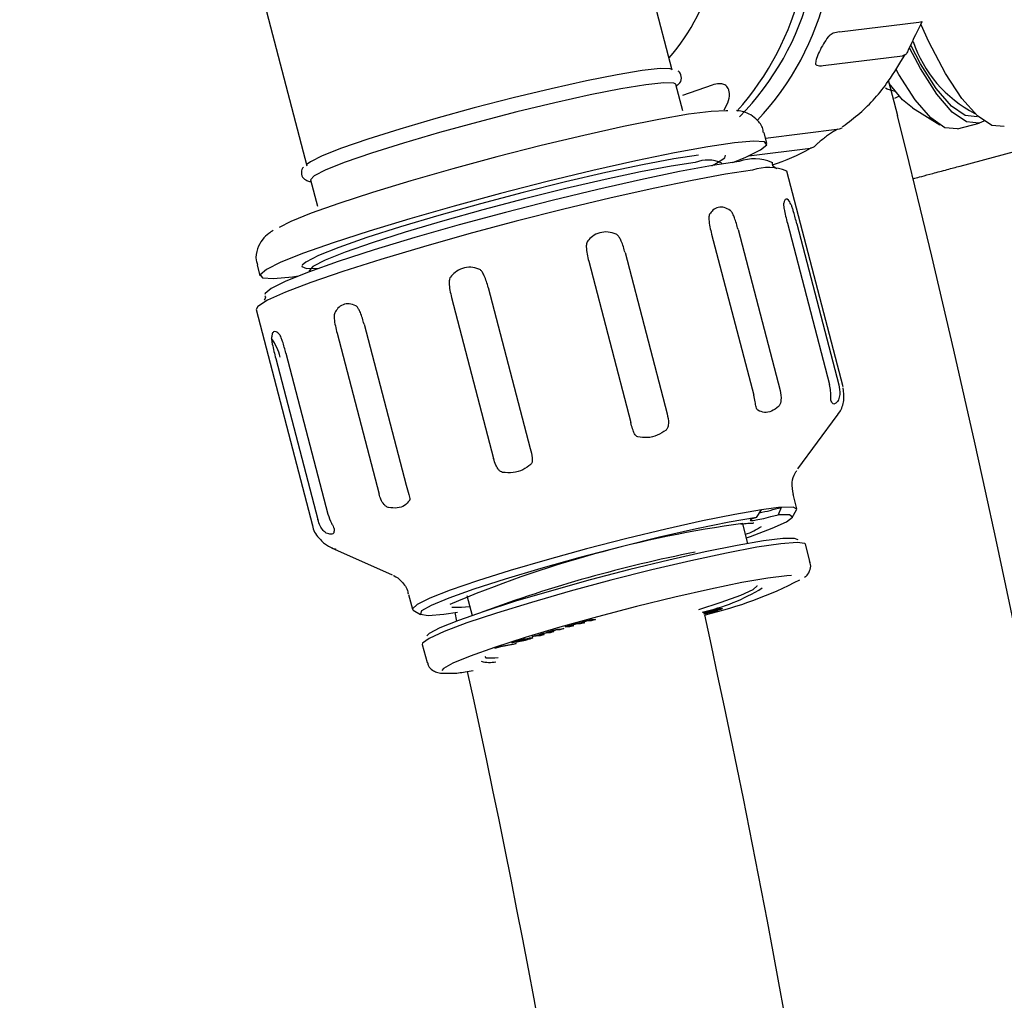
# Model space of a CAD drawing. Units: millimetres. Extents: x 15 to 391, y 11 to 514.
# Drawn here: x 166 to 170, y 134 to 138 of the extents above; entities that cross this region are included whole.
import ezdxf

# ---------------------------------------------------------------- set-up
doc = ezdxf.new("R2010")
doc.units = ezdxf.units.MM

msp = doc.modelspace()

# ---------------------------------------------------------------- linework, layer by layer
at = {"color": 7, "linetype": 'Continuous', "lineweight": 25}
for p, q in [((167.22984327, 138.75385173), (167.62544699, 137.23875157)), ((169.12516664, 137.63033933), (169.03281602, 137.98402773)), ((170.30636, 137.23743606), (172.95135718, 137.94616092)), ((169.81073157, 137.7879455), (170.13620918, 137.82791417)), ((169.74386623, 137.64985213), (170.06934385, 137.68982079)), ((169.1686065, 137.46397149), (169.14028526, 137.57243741)), ((169.28922982, 137.56964403), (169.16694298, 137.52643629)), ((170.01171065, 137.58592127), (170.04882, 137.44483401)), ((170.05560989, 137.5246643), (170.03643009, 137.51503191)), ((170.11084896, 137.47604644), (170.22238698, 137.40619104)), ((169.81182026, 137.38976322), (169.82282842, 137.39446173)), ((169.821882, 137.39736003), (169.82607533, 137.40066079)), ((170.29501593, 137.38968785), (170.38365214, 137.41343785)), ((170.40301728, 137.42221231), (170.38365214, 137.41343785)), ((169.51370595, 137.32976805), (169.50175636, 137.37553309)), ((169.50778922, 137.3524282), (169.81182026, 137.38976322)), ((169.4398697, 137.27934681), (169.69197258, 137.31030505)), ((169.32895185, 137.24569839), (169.32803686, 137.24920265)), ((169.82611352, 136.33120831), (169.594841, 137.21694576)), ((167.64056561, 137.18084965), (167.66888685, 137.07238373)), ((169.59753619, 137.00260581), (169.77009809, 136.3417208)), ((169.63607865, 137.00104295), (169.80864055, 136.34015795)), ((169.28655995, 136.95812204), (169.45912185, 136.29723704)), ((169.39492049, 136.97772459), (169.56748239, 136.31683959)), ((168.93139797, 136.88210063), (169.10395988, 136.22121562)), ((167.42150008, 136.83236297), (167.43344966, 136.78659793)), ((168.78225448, 136.84658516), (168.95481638, 136.18570016)), ((167.634805, 136.80708744), (167.63571999, 136.80358318)), ((168.36971159, 136.73979342), (168.54227349, 136.07890841)), ((168.21974801, 136.69788138), (168.39230991, 136.03699637)), ((167.4178286, 136.64851192), (167.64910112, 135.76277447)), ((167.86036474, 136.58893407), (168.03292664, 135.92804906)), ((167.74976371, 136.55185575), (167.92232561, 135.89097075)), ((167.53983651, 136.46994522), (167.71239842, 135.80906022)), ((167.49823348, 136.44763573), (167.67079538, 135.78675072)), ((169.63985567, 135.99522149), (169.80234342, 136.21346623)), ((169.80068428, 136.21145729), (169.80234342, 136.21346623)), ((169.63632576, 135.83100992), (169.62049348, 135.89164506)), ((169.47013231, 135.79587597), (169.49057563, 135.82727731)), ((169.5715043, 135.83721535), (169.56028233, 135.80694639)), ((169.6174724, 135.79604251), (169.63533151, 135.82634102)), ((169.43566011, 135.68913166), (169.41454196, 135.77001087)), ((167.72739915, 135.67168312), (167.9758415, 135.56073523)), ((167.72739915, 135.67168312), (167.73067743, 135.67046746)), ((169.69110561, 135.61131608), (169.67170339, 135.68562354)), ((168.04336894, 135.47984632), (168.05920122, 135.41921118)), ((168.28224789, 135.47537365), (168.30361367, 135.39354606)), ((168.0623511, 135.41562435), (168.09274293, 135.39792451)), ((169.25715691, 135.4025922), (169.31995992, 135.42163097)), ((169.31197509, 135.41786368), (169.25743283, 135.40132915)), ((169.28128472, 135.41349774), (169.29784032, 135.41851658)), ((169.28593396, 135.41490716), (169.28614609, 135.41409471)), ((169.29784032, 135.41851658), (169.31526348, 135.42065614)), ((169.29970162, 135.41874515), (169.30038069, 135.41614441)), ((169.31526348, 135.42065614), (169.30038069, 135.41614441)), ((169.31164925, 135.41911159), (169.31197509, 135.41786368)), ((169.31995992, 135.42163097), (169.32547271, 135.42230795)), ((169.32312005, 135.42201904), (169.32402967, 135.41853532)), ((168.23245758, 135.40524497), (168.24018869, 135.3705782)), ((168.79109702, 135.37595404), (168.79226569, 135.37147819)), ((168.80965874, 135.37636114), (168.79226569, 135.37147819)), ((168.79861467, 135.37660688), (168.80965874, 135.37636114)), ((169.26703428, 135.40162711), (169.2540119, 135.39863749)), ((169.26205588, 135.40632181), (169.25643769, 135.40450888)), ((169.28614609, 135.41409471), (169.28128472, 135.41349774)), ((169.28218176, 135.41376967), (169.28264209, 135.41200667)), ((168.66366867, 135.33483608), (168.64669178, 135.33288837)), ((168.65993894, 135.33736271), (168.67955858, 135.33961363)), ((168.66291966, 135.33770468), (168.66366867, 135.33483608)), ((168.67955858, 135.33961363), (168.66366867, 135.33483608)), ((168.68536582, 135.34717069), (168.70269869, 135.35203711)), ((168.70420676, 135.3467525), (168.68536582, 135.34717069)), ((168.70269869, 135.35203711), (168.70486278, 135.35198917)), ((168.70282765, 135.35203425), (168.70420676, 135.3467525)), ((168.72153963, 135.35161892), (168.70420676, 135.3467525)), ((168.71315881, 135.35180493), (168.72153963, 135.35161892)), ((168.74837823, 135.3591541), (168.73924606, 135.35935444)), ((168.74720347, 135.36365326), (168.74837823, 135.3591541)), ((168.76576177, 135.36403588), (168.74837823, 135.3591541)), ((168.7572633, 135.36422572), (168.76576177, 135.36403588)), ((168.79226569, 135.37147819), (168.78270745, 135.37169016)), ((168.5390193, 135.30298297), (168.54059057, 135.29696525)), ((168.54979263, 135.30681519), (168.56563188, 135.31157738)), ((168.58324919, 135.3106526), (168.54979263, 135.30681519)), ((168.56563188, 135.31157738), (168.56948069, 135.31201956)), ((168.58247231, 135.3136279), (168.58324919, 135.3106526)), ((168.59908844, 135.31541479), (168.58324919, 135.3106526)), ((168.58420732, 135.31370921), (168.59908844, 135.31541479)), ((168.62357713, 135.32278018), (168.6073662, 135.32092043)), ((168.62280056, 135.32575435), (168.62357713, 135.32278018)), ((168.63946705, 135.32755772), (168.62357713, 135.32278018)), ((168.62436696, 135.32582525), (168.63946705, 135.32755772)), ((168.09941666, 135.27508799), (168.11881888, 135.20078053)), ((168.39664209, 135.25962595), (168.41557822, 135.26605671)), ((168.40162226, 135.25941522), (168.39664209, 135.25962595)), ((168.40116608, 135.26116231), (168.40162226, 135.25941522)), ((168.41533328, 135.26407139), (168.40162226, 135.25941522)), ((168.41487708, 135.26581859), (168.41533328, 135.26407139)), ((168.471921, 135.27455015), (168.41533328, 135.26407139)), ((168.41557822, 135.26605671), (168.48448532, 135.27881576)), ((168.47143802, 135.27639988), (168.471921, 135.27455015)), ((168.48448532, 135.27881576), (168.471921, 135.27455015)), ((168.48185452, 135.28798338), (168.48304813, 135.28341203)), ((168.27478231, 135.16293783), (168.30838926, 135.16749569))]:
    msp.add_line(p, q, dxfattribs=at)
at = {"color": 7, "linetype": 'Continuous', "lineweight": 25, "flags": 128}
for points in [[(170.48746146, 137.39922126), (170.43596016, 137.40395446), (170.37705378, 137.4430995), (170.31287137, 137.51524157), (170.24573263, 137.61777328), (170.17806414, 137.74698886), (170.14631859, 137.81668486)], [(170.38365214, 137.41343785), (170.33259371, 137.4186547), (170.27404847, 137.45893506), (170.21026628, 137.53273097), (170.14369825, 137.63720651), (170.10024979, 137.71949916)], [(170.37666402, 137.43951785), (170.32705673, 137.44458643), (170.2701754, 137.48372198), (170.20820597, 137.55542053), (170.14352988, 137.65692676), (170.10474054, 137.72999225)], [(169.12293964, 137.63325691), (169.11649453, 137.63583721), (169.07510911, 137.63706311), (169.00163976, 137.62900415), (168.89945484, 137.61202982), (168.77323923, 137.58691834), (168.62877956, 137.554821), (168.4726989, 137.51720937), (168.31215308, 137.47580784), (168.15450269, 137.43251454), (168.00697553, 137.38931436), (167.8763353, 137.34818789), (167.76857149, 137.31102067), (167.68862476, 137.2795167), (167.64016043, 137.25512036), (167.62771219, 137.24505555)], [(170.29501593, 137.38968785), (170.2439575, 137.3949047), (170.18541226, 137.43518506), (170.12163007, 137.50898097), (170.05506204, 137.61345651), (170.04417453, 137.63303824)], [(169.14019677, 137.57273052), (169.13161314, 137.57793529), (169.09022772, 137.57916119), (169.01675837, 137.57110223), (168.91457345, 137.5541279), (168.78835784, 137.52901642), (168.64389818, 137.49691908), (168.48781751, 137.45930745), (168.3272717, 137.41790592), (168.1696213, 137.37461262), (168.02209414, 137.33141244), (167.89145391, 137.29028597), (167.7836901, 137.25311875), (167.70374337, 137.22161479), (167.65527904, 137.19721845), (167.64051907, 137.18104823), (167.64054204, 137.18094458)], [(170.0393649, 137.5437249), (170.00750296, 137.55229278), (169.99979459, 137.55649363)], [(170.11084896, 137.47604644), (170.07038155, 137.50910355), (170.01528655, 137.57551945)], [(169.35261641, 137.46420495), (169.34628534, 137.46460758), (169.28481212, 137.46182782), (169.19168004, 137.4496719), (169.07035448, 137.42859214), (168.92534986, 137.39937289), (168.76206169, 137.36310139), (168.5865658, 137.32112725), (168.40539225, 137.27501232), (168.22528236, 137.22647249), (168.05293788, 137.17731389), (167.89477161, 137.12936566), (167.7566688, 137.08441194), (167.64376814, 137.0441254), (167.56027058, 137.01000508), (167.51229936, 136.98527434)], [(169.3797905, 137.33290205), (169.27048083, 137.31669601), (169.13403358, 137.29168662), (168.97509531, 137.25872554), (168.79907845, 137.21893523), (168.61197707, 137.17367069), (168.42016266, 137.12447335), (168.23016724, 137.07301858), (168.04846087, 137.0210586), (167.88123136, 136.97036285), (167.73417349, 136.9226577), (167.61229515, 136.87956771), (167.51974675, 136.84256024), (167.45967993, 136.81289555), (167.43414018, 136.79158383), (167.44399724, 136.77935083), (167.48891543, 136.77661312), (167.56736511, 136.78346393), (167.59120582, 136.78655622)], [(169.37340514, 137.25154383), (169.42740886, 137.27380574), (169.48747568, 137.30347043), (169.51301543, 137.32478215), (169.50315837, 137.33701516), (169.45824018, 137.33975287), (169.3797905, 137.33290205)], [(169.23307955, 137.28203054), (169.13154431, 137.2667638), (169.00313521, 137.24271509), (168.85310931, 137.21086897), (168.68760871, 137.17252923), (168.51340902, 137.12926549), (168.33764199, 137.08284898), (168.16750354, 137.03517999), (168.00995916, 136.98821011), (167.87145875, 136.94386227), (167.75767251, 136.9039521), (167.67325888, 136.87011351), (167.62167376, 136.84373186), (167.60694852, 136.83131169)], [(169.28689396, 137.23886344), (169.30705272, 137.24859697), (169.34134358, 137.27082416), (169.34390932, 137.28155006)], [(169.39994865, 137.2556995), (169.29063898, 137.23949346), (169.15419174, 137.21448406), (168.99525346, 137.18152299), (168.81923661, 137.14173267), (168.63213522, 137.09646813), (168.44032081, 137.0472708), (168.25032539, 136.99581603), (168.06861903, 136.94385605), (167.90138951, 136.89316029), (167.75433164, 136.84545515), (167.6324533, 136.80236515), (167.5399049, 136.76535769), (167.47983808, 136.735693), (167.45429833, 136.71438128), (167.45348973, 136.70996774)], [(169.21903592, 137.25175359), (169.12022531, 137.23689652), (168.99526198, 137.21349315), (168.84926194, 137.1825016), (168.68820244, 137.14519068), (168.51867729, 137.10308789), (168.34762685, 137.05791694), (168.18205396, 137.01152712), (168.02873719, 136.96581764), (167.89395334, 136.92265985), (167.78322049, 136.88382064), (167.70107204, 136.85089009), (167.65087117, 136.82521638), (167.63467311, 136.80785058), (167.634805, 136.80708744)], [(169.45469692, 137.22022553), (169.34398654, 137.20388165), (169.20635335, 137.17882269), (169.04622098, 137.14585407), (168.86873623, 137.10603543), (168.67960359, 137.06064657), (168.48490196, 137.01114633), (168.29088919, 136.9591257), (168.10380102, 136.90625664), (167.92965062, 136.85423842), (167.77403533, 136.80474295), (167.64195674, 136.75936105), (167.53765997, 136.71955133), (167.46449721, 136.68659332), (167.42481997, 136.6615463), (167.4178286, 136.64851192)], [(167.60534468, 136.82827869), (167.60502904, 136.82588722), (167.62400617, 136.81731015), (167.67575064, 136.81818215)], [(169.49057563, 135.82727731), (169.38151157, 135.80849997), (169.24911921, 135.7817073), (169.09918497, 135.74807033), (168.93826195, 135.7090592), (168.77338355, 135.66637897), (168.61175604, 135.62189504), (168.46044362, 135.57755164), (168.32605962, 135.53528688), (168.21447751, 135.49694801), (168.13057417, 135.46421068), (168.07801671, 135.43850574), (168.05910226, 135.42095665), (168.0623511, 135.41562435)], [(169.63533151, 135.82634102), (169.63642523, 135.82926849), (169.62085946, 135.8378919), (169.5715043, 135.83721535)], [(169.47013231, 135.79587597), (169.35890565, 135.77636397), (169.22425898, 135.748716), (169.07243865, 135.71421467), (168.91048771, 135.67446053), (168.74591919, 135.63129779), (168.58636753, 135.58672881), (168.43923444, 135.54282118), (168.31134555, 135.50161179), (168.20863371, 135.46501239), (168.13586378, 135.43472084), (168.09641163, 135.41214239), (168.09210745, 135.39832448), (168.12315094, 135.39390811), (168.18810195, 135.39909819), (168.24419761, 135.4070622)], [(169.42977788, 135.71165967), (169.44563241, 135.7172226), (169.5356092, 135.75122547), (169.59396858, 135.77825856), (169.6180032, 135.7970678), (169.60659809, 135.80678061), (169.56028233, 135.80694639)], [(169.47013231, 135.79587597), (169.45340058, 135.78959111), (169.44526657, 135.78523456), (169.4465277, 135.78323342), (169.45706036, 135.78378389), (169.47583193, 135.78683198), (169.5010021, 135.79207889), (169.53010324, 135.7990102), (169.56028233, 135.80694639)], [(169.64104236, 135.70395146), (169.62729251, 135.70995101), (169.57928761, 135.70948666), (169.49934764, 135.69967003), (169.39111945, 135.68094895), (169.25954038, 135.65417746), (169.11061303, 135.62057689), (168.95113145, 135.58168008), (168.78837113, 135.53926148), (168.62975717, 135.49525624), (168.4825255, 135.45167185), (168.35339278, 135.41049663), (168.24825003, 135.37360898), (168.17189383, 135.3426917), (168.12780754, 135.31915524), (168.11822307, 135.30996597)], [(169.67170339, 135.68562354), (169.6690512, 135.6888985), (169.63699588, 135.69332762), (169.57048822, 135.68799226), (169.47257751, 135.67313704), (169.34775281, 135.64944305), (169.20173719, 135.61799663), (169.04122526, 135.58023956), (168.87357629, 135.53790295), (168.70647675, 135.49292788), (168.54758795, 135.44737639), (168.40419472, 135.40333696), (168.28287145, 135.36282874), (168.18918066, 135.32770899), (168.12741795, 135.29958788), (168.10041505, 135.27975474), (168.09941666, 135.27508799)], [(169.61447254, 135.55746097), (169.59575316, 135.55632477), (169.51739056, 135.54670184), (169.4109806, 135.52824591), (169.28149889, 135.50181997), (169.13499985, 135.46865967), (168.97833362, 135.43031553), (168.81882573, 135.38858049), (168.6639346, 135.34540604), (168.52090276, 135.30281096), (168.39641822, 135.26278696), (168.29630174, 135.2272055), (168.22523466, 135.19773034), (168.18654, 135.17573971), (168.18011436, 135.16830518)], [(169.2340815, 135.41757155), (169.32584297, 135.44758546), (169.40696241, 135.4774597), (169.45713191, 135.50057741), (169.47319913, 135.51548601), (169.47259164, 135.51692865)], [(168.22003755, 135.42763607), (168.26012838, 135.42755535), (168.29383149, 135.43101026)], [(168.35558378, 135.22526973), (168.36074385, 135.22031137), (168.39703219, 135.2192946), (168.41109761, 135.22050785)]]:
    msp.add_lwpolyline(points, dxfattribs=at)
at = {"color": 7, "linetype": 'Continuous', "lineweight": 25}
for centre, radius, start, end in [((119.56322027, 124.77965655), 62.06108342, 309.6703722044, 270), ((119.56322027, 124.77965655), 61.56108342, 2.6749568292, 87.3250431708), ((119.56322027, 124.77965655), 56.12188791, 314.115725475, 270), ((119.56322027, 124.77965655), 55.62188791, 314.617249627, 270), ((168.54190521, 138.22781934), 1.14243193, 317.96001569, 15.61816508), ((168.60331389, 138.22777321), 1.12122988, 315.35106861, 16.17198001), ((168.61306583, 138.22983422), 1.17896871, 316.86742604, 16.04821183), ((168.4923445, 138.22404627), 0.82395892, 318.76370168, 15.62887237), ((170.6056687, 137.91347012), 0.51874175, 198.46969398, 242.51598133), ((119.56322027, 124.77965655), 52.05, 346.302423177, 14.082994241), ((169.25790356, 138.08956515), 0.89199899, 288.20444302, 299.1189934), ((169.2707132, 137.12984371), 0.13241057, 64.34675503, 112.97196344), ((169.46275199, 137.08856944), 0.17854051, 66.50718648, 110.59497556), ((169.52048374, 137.03547891), 0.19611022, 67.71830514, 109.60041333), ((167.29650331, 136.39583358), 0.22782725, 14.65027996, 35.93261554), ((169.28649973, 136.78478044), 0.98949846, 281.37390776, 286.74001118), ((169.68032901, 134.61653779), 1.22551888, 95.09451169, 98.90723477), ((170.04962308, 131.13408933), 4.68018227, 97.79231022, 113.11422004), ((169.315458, 136.03048521), 0.32332847, 289.96890311, 302.78827221), ((170.31045698, 130.08775782), 5.67128546, 101.09999532, 110.24079079), ((168.88171387, 137.0183914), 1.66554586, 283.17693736, 297.41995843), ((169.07265093, 136.19746568), 0.8095667, 282.50803627, 301.37568223), ((122.36322027, 125.15765655), 48, 2.518755161, 12.315399114), ((168.37506842, 135.31926264), 0.11834321, 253.62434295, 282.95307587), ((122.36322027, 125.15765655), 47, 2.572381357, 12.292804832)]:
    msp.add_arc(centre, radius, start, end, dxfattribs=at)
for points, knots in [([(170.1470029, 137.82392895), (170.14190065, 137.81403848), (170.13172474, 137.79431295), (170.11310502, 137.75593548), (170.10104383, 137.72969196), (170.0948984, 137.71632033)], [0, 0, 0, 0, 0.3303159675, 0.6587815888, 1, 1, 1, 1]), ([(170.13620918, 137.82791417), (170.14166694, 137.82907915), (170.14823881, 137.83048194), (170.14996191, 137.83021179), (170.14956102, 137.82892203), (170.14804972, 137.82605777), (170.14717827, 137.82428558), (170.1470029, 137.82392895)], [0, 0, 0, 0, 0.57507352544, 0.69246698811, 0.87347310707, 0.97453840898, 1, 1, 1, 1]), ([(169.76497628, 137.76732262), (169.75822812, 137.75795388), (169.7447315, 137.73921595), (169.72818205, 137.70784436), (169.71695019, 137.6802399), (169.71411607, 137.66597628), (169.71287177, 137.65971399)], [0, 0, 0, 0, 0.26446766148, 0.52894774735, 0.79318943384, 1, 1, 1, 1]), ([(169.81073157, 137.7879455), (169.80267428, 137.7867911), (169.79195207, 137.78525488), (169.77748437, 137.7783127), (169.77029059, 137.77339843), (169.76634024, 137.76888202), (169.76497628, 137.76732262)], [0, 0, 0, 0, 0.5801844379, 0.7720778545, 0.921304157, 1, 1, 1, 1]), ([(169.82607533, 137.40066079), (169.84915393, 137.41796697), (169.91828711, 137.46980858), (170.00550605, 137.56899037), (170.05810249, 137.6575315), (170.08022954, 137.6947803)], [0, 0, 0, 0, 0.2249852251, 0.6739552677, 1, 1, 1, 1]), ([(170.0948984, 137.71632033), (170.09383241, 137.71405136), (170.09123011, 137.70851234), (170.0869388, 137.70004202), (170.08074964, 137.69255262), (170.07341576, 137.69079606), (170.06934385, 137.68982079)], [0, 0, 0, 0, 0.1145628021, 0.2796715431, 0.6000596465, 1, 1, 1, 1]), ([(169.71287177, 137.65971399), (169.71293342, 137.65806774), (169.71310414, 137.65350824), (169.72223895, 137.64766512), (169.734314, 137.64888618), (169.74386623, 137.64985213)], [0, 0, 0, 0, 0.10559686509, 0.29246295219, 1, 1, 1, 1]), ([(169.14194289, 137.56608893), (169.14544957, 137.56860086), (169.15352164, 137.57438311), (169.16692334, 137.59259606), (169.15845432, 137.62114704), (169.15120158, 137.62530218), (169.14939793, 137.62633551)], [0, 0, 0, 0, 0.27510962803, 0.6332797158, 0.90880230798, 1, 1, 1, 1]), ([(169.33803574, 137.46855505), (169.34500721, 137.48081207), (169.3579012, 137.50348187), (169.3613536, 137.53497341), (169.35567482, 137.5548961), (169.34925811, 137.56443089), (169.34119929, 137.57058295), (169.33043903, 137.57451013), (169.31226317, 137.57590154), (169.29862286, 137.57219585), (169.28922982, 137.56964403)], [0, 0, 0, 0, 0.2767542233, 0.5118667809, 0.5927775744, 0.6481304509, 0.7039156165, 0.7521501248, 0.8293246652, 1, 1, 1, 1]), ([(169.49949591, 137.37378819), (169.49830866, 137.38103092), (169.49458555, 137.40374341), (169.46968149, 137.43251722), (169.43844923, 137.45318498), (169.4102155, 137.46241985), (169.39566727, 137.46406841), (169.3879839, 137.46493907)], [0, 0, 0, 0, 0.104873198, 0.3288723524, 0.5297177181, 0.7516294979, 1, 1, 1, 1]), ([(169.80406811, 137.38881125), (169.80085801, 137.38722704), (169.78881323, 137.38128284), (169.76192335, 137.36312073), (169.73951949, 137.34505011), (169.72810424, 137.33584274)], [0, 0, 0, 0, 0.1512596648, 0.5675485533, 1, 1, 1, 1]), ([(169.72810424, 137.33584274), (169.72611804, 137.33409936), (169.72126931, 137.32984341), (169.71338497, 137.32173124), (169.70403102, 137.31343901), (169.69627749, 137.31142389), (169.69197258, 137.31030505)], [0, 0, 0, 0, 0.11456280208, 0.27967154314, 0.60005964653, 1, 1, 1, 1]), ([(169.55373756, 137.22648246), (169.54545736, 137.23129442), (169.53538946, 137.23714528), (169.53590474, 137.25081155), (169.53599623, 137.25323818)], [0, 0, 0, 0, 0.8224364546, 1, 1, 1, 1]), ([(170.11313185, 137.18566073), (170.11462272, 137.18606021), (170.1179018, 137.18693884), (170.14611319, 137.19449806), (170.19260847, 137.20695643), (170.24888003, 137.22203435), (170.28846092, 137.23264002), (170.30636, 137.23743606)], [0, 0, 0, 0, 0.1789151336, 0.3935131466, 0.6081297487, 0.8227903617, 1, 1, 1, 1]), ([(167.61219885, 137.23268484), (167.60947494, 137.23024441), (167.60295887, 137.22440647), (167.60210529, 137.19473883), (167.62262428, 137.1780578), (167.63309539, 137.17481119), (167.64033475, 137.17437547), (167.64228674, 137.17425798)], [0, 0, 0, 0, 0.173621516, 0.4153333434, 0.65235931, 0.9062636113, 1, 1, 1, 1]), ([(169.58203452, 137.08240708), (169.58196155, 137.08027275), (169.58175945, 137.07436145), (169.58610766, 137.04712549), (169.59248849, 137.02226904), (169.59753619, 137.00260581)], [0, 0, 0, 0, 0.1055968651, 0.2924629522, 1, 1, 1, 1]), ([(169.61206855, 137.08118924), (169.60855381, 137.08727327), (169.60152417, 137.09944162), (169.5922838, 137.10378109), (169.58536555, 137.0979529), (169.58305079, 137.08714999), (169.58203452, 137.08240708)], [0, 0, 0, 0, 0.2644676615, 0.5289477473, 0.7931894338, 1, 1, 1, 1]), ([(169.63607865, 137.00104295), (169.63181192, 137.01727376), (169.626134, 137.03887284), (169.61856096, 137.0639106), (169.61481721, 137.07510541), (169.61277402, 137.07962778), (169.61206855, 137.08118924)], [0, 0, 0, 0, 0.5801844379, 0.7720778545, 0.921304157, 1, 1, 1, 1]), ([(169.2784892, 137.04022568), (169.27751805, 137.03781363), (169.27482836, 137.03113315), (169.27538713, 137.00272143), (169.28162519, 136.97782048), (169.28655995, 136.95812204)], [0, 0, 0, 0, 0.1055968651, 0.2924629522, 1, 1, 1, 1]), ([(169.36292864, 137.05550088), (169.35486, 137.06022623), (169.33872235, 137.06967716), (169.31374277, 137.06926432), (169.29268034, 137.05912051), (169.2828188, 137.04599034), (169.2784892, 137.04022568)], [0, 0, 0, 0, 0.26446766148, 0.52894774735, 0.79318943384, 1, 1, 1, 1]), ([(169.39492049, 136.97772459), (169.39056633, 136.99392964), (169.38477206, 137.01549442), (169.37445275, 137.03971773), (169.36856518, 137.05027627), (169.3643753, 137.05415994), (169.36292864, 137.05550088)], [0, 0, 0, 0, 0.5801844379, 0.7720778545, 0.921304157, 1, 1, 1, 1]), ([(167.48728437, 136.97251809), (167.48149491, 136.96896457), (167.4675579, 136.96041016), (167.44480402, 136.94019695), (167.42205976, 136.90074017), (167.41368196, 136.86008656), (167.42174804, 136.83867637), (167.42397667, 136.83276081)], [0, 0, 0, 0, 0.2048866487, 0.493225152, 0.7092908888, 0.9196781127, 1, 1, 1, 1]), ([(168.89442184, 136.95801715), (168.88355159, 136.96168674), (168.86181058, 136.96902611), (168.82751379, 136.96501043), (168.79836951, 136.95166559), (168.78435527, 136.93684758), (168.77820246, 136.93034189)], [0, 0, 0, 0, 0.26446766148, 0.52894774735, 0.79318943384, 1, 1, 1, 1]), ([(168.93139797, 136.88210063), (168.92698795, 136.89828514), (168.92111933, 136.9198226), (168.90907869, 136.94340522), (168.9018505, 136.95346401), (168.89632846, 136.95684855), (168.89442184, 136.95801715)], [0, 0, 0, 0, 0.5801844379, 0.7720778545, 0.921304157, 1, 1, 1, 1]), ([(168.77820246, 136.93034189), (168.7767419, 136.92772956), (168.77269669, 136.92049441), (168.77121684, 136.89124104), (168.77737943, 136.86630855), (168.78225448, 136.84658516)], [0, 0, 0, 0, 0.1055968651, 0.2924629522, 1, 1, 1, 1]), ([(168.33208416, 136.81485874), (168.32091528, 136.81805839), (168.29857699, 136.82445783), (168.26388154, 136.81895418), (168.23488325, 136.80438062), (168.22122309, 136.78896642), (168.21522574, 136.78219898)], [0, 0, 0, 0, 0.2644676615, 0.5289477473, 0.7931894338, 1, 1, 1, 1]), ([(168.36971159, 136.73979342), (168.36529223, 136.75596813), (168.35941119, 136.77749256), (168.34713538, 136.80077992), (168.33972901, 136.81060939), (168.33404627, 136.81376811), (168.33208416, 136.81485874)], [0, 0, 0, 0, 0.5801844379, 0.7720778545, 0.921304157, 1, 1, 1, 1]), ([(168.21522574, 136.78219898), (168.21381565, 136.77951749), (168.20991022, 136.77209079), (168.20868882, 136.7425554), (168.21486344, 136.71761278), (168.21974801, 136.69788138)], [0, 0, 0, 0, 0.1055968651, 0.2924629522, 1, 1, 1, 1]), ([(167.45395384, 136.7046379), (167.45423857, 136.70414141), (167.4579131, 136.69773399), (167.45447953, 136.69213631), (167.45131202, 136.68697238)], [0, 0, 0, 0, 0.0774864273, 1, 1, 1, 1]), ([(167.82659354, 136.66438483), (167.81770902, 136.66782626), (167.79993956, 136.67470928), (167.77387081, 136.6702312), (167.75320726, 136.65673047), (167.74431309, 136.6419715), (167.74040819, 136.63549172)], [0, 0, 0, 0, 0.2644676615, 0.5289477473, 0.7931894338, 1, 1, 1, 1]), ([(167.74040819, 136.63549172), (167.73957494, 136.63289071), (167.73726713, 136.6256869), (167.73853199, 136.59650471), (167.74480294, 136.57157608), (167.74976371, 136.55185575)], [0, 0, 0, 0, 0.1055968651, 0.2924629522, 1, 1, 1, 1]), ([(167.86036474, 136.58893407), (167.85598509, 136.60511235), (167.85015688, 136.62664152), (167.83919507, 136.65005817), (167.83282069, 136.65999019), (167.82819178, 136.66325691), (167.82659354, 136.66438483)], [0, 0, 0, 0, 0.58018443794, 0.77207785455, 0.92130415698, 1, 1, 1, 1]), ([(167.51339577, 136.54691478), (167.50876652, 136.55124494), (167.49950779, 136.55990546), (167.48877959, 136.55869171), (167.48240623, 136.54827789), (167.4814129, 136.53524998), (167.4809768, 136.52953022)], [0, 0, 0, 0, 0.26446766148, 0.52894774735, 0.79318943384, 1, 1, 1, 1]), ([(167.53983651, 136.46994522), (167.53553496, 136.48613947), (167.52981069, 136.50768989), (167.52135996, 136.53162574), (167.51695123, 136.54196471), (167.5143083, 136.54564431), (167.51339577, 136.54691478)], [0, 0, 0, 0, 0.5801844379, 0.7720778545, 0.921304157, 1, 1, 1, 1]), ([(167.4809768, 136.52953022), (167.48109218, 136.52713776), (167.48141175, 136.52051157), (167.4867245, 136.49222312), (167.49315025, 136.46732887), (167.49823348, 136.44763573)], [0, 0, 0, 0, 0.1055968651, 0.2924629522, 1, 1, 1, 1]), ([(169.56748239, 136.31683959), (169.56994791, 136.30347595), (169.57316289, 136.28605008), (169.56911815, 136.26488526), (169.56534906, 136.25547821), (169.56191728, 136.25162183), (169.56091118, 136.25049126)], [0, 0, 0, 0, 0.5752752519, 0.750145312, 0.9267503237, 1, 1, 1, 1]), ([(169.77602088, 136.27690674), (169.77578012, 136.27856209), (169.77519235, 136.28260315), (169.77548354, 136.29559133), (169.77532063, 136.31605775), (169.77196256, 136.33255899), (169.77009809, 136.3417208)], [0, 0, 0, 0, 0.1145628021, 0.2796715431, 0.6000596465, 1, 1, 1, 1]), ([(169.79353332, 136.20437219), (169.79997068, 136.21163992), (169.81445407, 136.22799157), (169.83320072, 136.27414117), (169.82862231, 136.31021852), (169.82637208, 136.32795006)], [0, 0, 0, 0, 0.2891892002, 0.6506460295, 1, 1, 1, 1]), ([(169.80864055, 136.34015795), (169.8109124, 136.32678717), (169.81387483, 136.30935199), (169.8107554, 136.28877849), (169.8082408, 136.27991302), (169.80655047, 136.27664653), (169.80605492, 136.27568889)], [0, 0, 0, 0, 0.5752752519, 0.750145312, 0.9267503237, 1, 1, 1, 1]), ([(169.47647174, 136.23521607), (169.47513352, 136.23656951), (169.47186667, 136.23987354), (169.46826876, 136.25190872), (169.46494164, 136.27168481), (169.46119954, 136.28811479), (169.45912185, 136.29723704)], [0, 0, 0, 0, 0.1145628021, 0.2796715431, 0.6000596465, 1, 1, 1, 1]), ([(169.80605492, 136.27568889), (169.80179825, 136.27044684), (169.79330875, 136.2599921), (169.78251124, 136.26020513), (169.77821163, 136.27126931), (169.77602088, 136.27690674)], [0, 0, 0, 0, 0.3303159675, 0.6587815888, 1, 1, 1, 1]), ([(169.56091118, 136.25049126), (169.55149074, 136.24357464), (169.53270263, 136.22978015), (169.50249527, 136.2241036), (169.48525568, 136.23146519), (169.47647174, 136.23521607)], [0, 0, 0, 0, 0.3303159675, 0.6587815888, 1, 1, 1, 1]), ([(168.98318984, 136.12683164), (168.9810111, 136.12790982), (168.97569237, 136.13054187), (168.96835819, 136.1415061), (168.96144014, 136.16034141), (168.95718109, 136.17664698), (168.95481638, 136.18570016)], [0, 0, 0, 0, 0.1145628021, 0.2796715431, 0.6000596465, 1, 1, 1, 1]), ([(169.10395988, 136.22121562), (169.10687274, 136.20793824), (169.11067105, 136.19062485), (169.10809996, 136.16950295), (169.10464329, 136.15994168), (169.10059581, 136.155739), (169.09940922, 136.1545069)], [0, 0, 0, 0, 0.5752752519, 0.750145312, 0.9267503237, 1, 1, 1, 1]), ([(169.09940922, 136.1545069), (169.0876799, 136.14650251), (169.06428697, 136.13053855), (169.02277708, 136.12044258), (168.99655205, 136.12467509), (168.98318984, 136.12683164)], [0, 0, 0, 0, 0.3303159675, 0.6587815888, 1, 1, 1, 1]), ([(168.54227349, 136.07890841), (168.54576751, 136.0657733), (168.55032363, 136.04864541), (168.55123026, 136.02818916), (168.54956925, 136.01890238), (168.54619679, 136.01468975), (168.54520809, 136.01345474)], [0, 0, 0, 0, 0.5752752519, 0.750145312, 0.9267503237, 1, 1, 1, 1]), ([(168.42834967, 135.98079498), (168.42581256, 135.98169829), (168.41961894, 135.98390346), (168.40970246, 135.99396574), (168.39972896, 136.0118619), (168.39495854, 136.02802327), (168.39230991, 136.03699637)], [0, 0, 0, 0, 0.1145628021, 0.2796715431, 0.6000596465, 1, 1, 1, 1]), ([(168.54520809, 136.01345474), (168.53464346, 136.00524083), (168.51357337, 135.98885901), (168.47189678, 135.97699794), (168.44304849, 135.97951333), (168.42834967, 135.98079498)], [0, 0, 0, 0, 0.33031596749, 0.65878158883, 1, 1, 1, 1]), ([(169.62197302, 135.88945813), (169.61896309, 135.90625036), (169.61336225, 135.93749712), (169.62567549, 135.97355923), (169.63362409, 135.98490935), (169.63609649, 135.98843979)], [0, 0, 0, 0, 0.4445602454, 0.8272315395, 1, 1, 1, 1]), ([(168.03292664, 135.92804906), (168.03697991, 135.9150741), (168.04226527, 135.89815505), (168.04772186, 135.87880881), (168.04885856, 135.87015167), (168.04727098, 135.86626813), (168.04680556, 135.86512959)], [0, 0, 0, 0, 0.5752752519, 0.750145312, 0.9267503237, 1, 1, 1, 1]), ([(167.95971692, 135.83648251), (167.95724848, 135.83756181), (167.95107318, 135.84026191), (167.9396644, 135.85153697), (167.92917827, 135.86886624), (167.92449409, 135.88397592), (167.92232561, 135.89097075)], [0, 0, 0, 0, 0.1243766216, 0.3111538022, 0.6811076617, 1, 1, 1, 1]), ([(168.04680556, 135.86512959), (168.04056709, 135.85764056), (168.02812509, 135.84270446), (167.99746229, 135.83220555), (167.97305583, 135.83487589), (167.96062021, 135.83623648)], [0, 0, 0, 0, 0.3303159675, 0.6587815888, 1, 1, 1, 1]), ([(167.96062021, 135.83623648), (167.96045162, 135.83627883), (167.96015133, 135.83635426), (167.95984936, 135.83644341), (167.95971692, 135.83648251)], [0, 0, 0, 0, 0.5614342042, 1, 1, 1, 1]), ([(167.70532919, 135.73189049), (167.70375094, 135.73289325), (167.69989808, 135.73534119), (167.69055199, 135.74496323), (167.67898598, 135.7619247), (167.67371946, 135.77788773), (167.67079538, 135.78675072)], [0, 0, 0, 0, 0.1145628021, 0.2796715431, 0.6000596465, 1, 1, 1, 1]), ([(167.71239842, 135.80906022), (167.71680153, 135.79623264), (167.72210348, 135.78078649), (167.73135355, 135.76349512), (167.73536428, 135.75603444), (167.73740665, 135.75115004), (167.73769096, 135.74958916), (167.73774817, 135.74927506)], [0, 0, 0, 0, 0.5750735254, 0.6924669881, 0.8734731071, 0.974538409, 1, 1, 1, 1]), ([(167.64884765, 135.76602964), (167.64888226, 135.76510368), (167.64963229, 135.74503573), (167.67207457, 135.71176858), (167.70615809, 135.68100987), (167.73215282, 135.66858402), (167.74248383, 135.66619144), (167.74440031, 135.6657476)], [0, 0, 0, 0, 0.0168988954, 0.3662445168, 0.6537905377, 0.9357754807, 1, 1, 1, 1]), ([(167.73774817, 135.74927506), (167.73783815, 135.74325108), (167.7380176, 135.73123687), (167.72659795, 135.72486244), (167.71250822, 135.72951825), (167.70532919, 135.73189049)], [0, 0, 0, 0, 0.3303159675, 0.6587815888, 1, 1, 1, 1]), ([(169.40596532, 135.76912916), (169.41613568, 135.77030935), (169.43953706, 135.77302489), (169.45863123, 135.77283115), (169.45775768, 135.77297103), (169.45754724, 135.77300473)], [0, 0, 0, 0, 0.3684882065, 0.847868931, 1, 1, 1, 1]), ([(169.66809949, 135.55136142), (169.67015722, 135.55256202), (169.67751637, 135.55685576), (169.68774634, 135.57074862), (169.69593225, 135.59751627), (169.6901564, 135.61002997), (169.68855786, 135.61349329)], [0, 0, 0, 0, 0.1601830978, 0.5728718639, 0.8817869062, 1, 1, 1, 1]), ([(167.98167659, 135.55760436), (167.98256205, 135.5572535), (167.99112729, 135.55385955), (168.01654098, 135.53330753), (168.0390083, 135.50449306), (168.04084065, 135.48477852), (168.04111172, 135.48186203)], [0, 0, 0, 0, 0.0475416593, 0.4598830293, 0.9200974674, 1, 1, 1, 1]), ([(169.30038069, 135.41614441), (169.29729224, 135.41548177), (169.2917694, 135.41429681), (169.28543445, 135.4127073), (169.28264209, 135.41200667)], [0, 0, 0, 0, 0.55921328315, 1, 1, 1, 1]), ([(169.294794, 135.41029851), (169.2986593, 135.41150859), (169.30556924, 135.41367184), (169.30958249, 135.4152805), (169.3113508, 135.4159893)], [0, 0, 0, 0, 0.5593824401, 1, 1, 1, 1]), ([(169.32402967, 135.41853532), (169.3209437, 135.41736543), (169.31542737, 135.41527418), (169.30687435, 135.41263458), (169.3031061, 135.41147163)], [0, 0, 0, 0, 0.5594248321, 1, 1, 1, 1]), ([(169.3113508, 135.4159893), (169.31300091, 135.41673821), (169.31594334, 135.41807362), (169.31318609, 135.41792775), (169.31197509, 135.41786368)], [0, 0, 0, 0, 0.5607980917, 1, 1, 1, 1]), ([(169.32996847, 135.42196117), (169.32966726, 135.42151535), (169.32912916, 135.42071889), (169.32558846, 135.41920279), (169.32402967, 135.41853532)], [0, 0, 0, 0, 0.5597506217, 1, 1, 1, 1]), ([(169.32547271, 135.42230795), (169.32697969, 135.42242802), (169.32967457, 135.42264274), (169.32987855, 135.42216969), (169.32996847, 135.42196117)], [0, 0, 0, 0, 0.559203354, 1, 1, 1, 1]), ([(168.76698616, 135.37023469), (168.76978162, 135.37100216), (168.7753686, 135.37253601), (168.78382885, 135.37457893), (168.79424454, 135.3767236), (168.79681248, 135.37665501), (168.79861467, 135.37660688)], [0, 0, 0, 0, 0.18724223775, 0.37422054857, 0.56082604901, 1, 1, 1, 1]), ([(169.25338164, 135.40503889), (169.25917888, 135.4067721), (169.26953601, 135.40986857), (169.28106867, 135.41280285), (169.28614609, 135.41409471)], [0, 0, 0, 0, 0.5597351076, 1, 1, 1, 1]), ([(169.25708766, 135.40102644), (169.25777133, 135.40113027), (169.25958141, 135.40140516), (169.26483163, 135.40250261), (169.26958092, 135.40362552), (169.27248261, 135.40431159)], [0, 0, 0, 0, 0.1910137018, 0.5057298837, 1, 1, 1, 1]), ([(169.28264209, 135.41200667), (169.27860776, 135.41095997), (169.27139978, 135.40908986), (169.2649123, 135.407168), (169.26205588, 135.40632181)], [0, 0, 0, 0, 0.55970368217, 1, 1, 1, 1]), ([(169.3031061, 135.41147163), (169.29664015, 135.40956993), (169.28508115, 135.4061703), (169.27255394, 135.40301665), (169.26703428, 135.40162711)], [0, 0, 0, 0, 0.5593864492, 1, 1, 1, 1]), ([(169.27248261, 135.40431159), (169.27680653, 135.40538013), (169.28452879, 135.40728849), (169.29165706, 135.40937867), (169.294794, 135.41029851)], [0, 0, 0, 0, 0.55992883766, 1, 1, 1, 1]), ([(168.62393856, 135.32927198), (168.62653904, 135.3300352), (168.63173613, 135.33156051), (168.64040709, 135.33380369), (168.65211212, 135.3364722), (168.65671138, 135.33699549), (168.65993894, 135.33736271)], [0, 0, 0, 0, 0.18724861927, 0.37421863471, 0.5608551411, 1, 1, 1, 1]), ([(168.70486278, 135.35198917), (168.7075078, 135.35298906), (168.71223881, 135.3547775), (168.72030385, 135.3571013), (168.72385986, 135.3581259)], [0, 0, 0, 0, 0.5590832479, 1, 1, 1, 1]), ([(168.72130566, 135.35610674), (168.71999883, 135.35573024), (168.71738535, 135.35497731), (168.71322083, 135.35360387), (168.70938189, 135.35188144), (168.71164686, 135.35183556), (168.71315881, 135.35180493)], [0, 0, 0, 0, 0.12551299884, 0.25101024334, 0.50002379125, 1, 1, 1, 1]), ([(168.73924606, 135.35935444), (168.73796854, 135.35938923), (168.73637062, 135.35943274), (168.73166361, 135.3586443), (168.72853039, 135.35798048), (168.72488203, 135.35709086), (168.72249842, 135.35643495), (168.72130566, 135.35610674)], [0, 0, 0, 0, 0.4996066141, 0.6249017162, 0.7499396855, 0.8748701488, 1, 1, 1, 1]), ([(168.72385986, 135.3581259), (168.72622088, 135.35877312), (168.73094146, 135.36006716), (168.73960239, 135.36218375), (168.74433143, 135.36309811), (168.74721598, 135.36365584)], [0, 0, 0, 0, 0.2807181791, 0.5612632141, 1, 1, 1, 1]), ([(168.74721598, 135.36365584), (168.74965015, 135.36466515), (168.7540059, 135.36647124), (168.76301272, 135.36908265), (168.76698616, 135.37023469)], [0, 0, 0, 0, 0.558840341, 1, 1, 1, 1]), ([(168.76558798, 135.36854022), (168.76428684, 135.3681667), (168.76168498, 135.36741978), (168.75854282, 135.36638857), (168.75627563, 135.36553171), (168.75389866, 135.3642979), (168.75576889, 135.36425778), (168.7572633, 135.36422572)], [0, 0, 0, 0, 0.12529584949, 0.25055071421, 0.37584925774, 0.50126986331, 1, 1, 1, 1]), ([(168.78270745, 135.37169016), (168.78145393, 135.37170791), (168.77988662, 135.37173009), (168.77544916, 135.37098742), (168.77238943, 135.37032132), (168.76894126, 135.36946627), (168.76670673, 135.36884918), (168.76558798, 135.36854022)], [0, 0, 0, 0, 0.4998915773, 0.6250211395, 0.7499048258, 0.8747852954, 1, 1, 1, 1]), ([(168.47749697, 135.28670173), (168.48252795, 135.28824417), (168.4900945, 135.29056397), (168.50188147, 135.29358841), (168.5184327, 135.2974622), (168.52803074, 135.29907999), (168.53569904, 135.30037251)], [0, 0, 0, 0, 0.24913947175, 0.37470338729, 0.50042269752, 1, 1, 1, 1]), ([(168.54059057, 135.29696525), (168.53565399, 135.29544515), (168.52823108, 135.29315945), (168.51656717, 135.29015359), (168.50016208, 135.28630362), (168.49064809, 135.28469613), (168.48304813, 135.28341203)], [0, 0, 0, 0, 0.2493224245, 0.3748943251, 0.5006532518, 1, 1, 1, 1]), ([(168.52145313, 135.29578771), (168.51718449, 135.29509111), (168.51079632, 135.29404863), (168.50009854, 135.29172343), (168.49306306, 135.28991316), (168.49012071, 135.28901195), (168.48865096, 135.28856178)], [0, 0, 0, 0, 0.501390986, 0.7503492028, 0.8752948517, 1, 1, 1, 1]), ([(168.49771476, 135.28807286), (168.50188413, 135.28875067), (168.50812237, 135.28976483), (168.51885061, 135.29213889), (168.52571007, 135.29392738), (168.52856184, 135.29480453), (168.52998683, 135.29524283)], [0, 0, 0, 0, 0.5013538979, 0.7501296504, 0.8751427613, 1, 1, 1, 1]), ([(168.53425321, 135.29725905), (168.53259645, 135.29720449), (168.52962972, 135.29710678), (168.52395765, 135.29619174), (168.52145313, 135.29578771)], [0, 0, 0, 0, 0.5584467723, 1, 1, 1, 1]), ([(168.52998683, 135.29524283), (168.5308925, 135.29554255), (168.53270338, 135.29614186), (168.53449642, 135.29692742), (168.53434541, 135.29713333), (168.53425321, 135.29725905)], [0, 0, 0, 0, 0.28035659021, 0.56056819317, 1, 1, 1, 1]), ([(168.53569904, 135.30037251), (168.54260309, 135.30142904), (168.55124452, 135.30275144), (168.55313324, 135.30191242), (168.55114338, 135.30049982), (168.54480523, 135.29837691), (168.54059057, 135.29696525)], [0, 0, 0, 0, 0.4997345734, 0.6254914608, 0.7509638512, 1, 1, 1, 1]), ([(168.56948069, 135.31201956), (168.57115406, 135.31280417), (168.57414696, 135.31420749), (168.58135438, 135.31643843), (168.58453202, 135.31742201)], [0, 0, 0, 0, 0.5591163271, 1, 1, 1, 1]), ([(168.58591362, 135.31641914), (168.58474443, 135.31605739), (168.58240616, 135.31533395), (168.579999, 135.31443977), (168.57863966, 135.31378177), (168.57824183, 135.3130317), (168.58155758, 135.31340828), (168.58420732, 135.31370921)], [0, 0, 0, 0, 0.12523044772, 0.25044606574, 0.37574765326, 0.5011355288, 1, 1, 1, 1]), ([(168.58453202, 135.31742201), (168.58673535, 135.31806781), (168.59114086, 135.31935907), (168.59996589, 135.32166821), (168.60547157, 135.32287222), (168.60883018, 135.32360669)], [0, 0, 0, 0, 0.2806689733, 0.5611900264, 1, 1, 1, 1]), ([(168.6073662, 135.32092043), (168.60508606, 135.3206637), (168.60223462, 135.32034264), (168.59641102, 135.31917083), (168.59294675, 135.31836502), (168.58923497, 135.31739561), (168.58702113, 135.31674474), (168.58591362, 135.31641914)], [0, 0, 0, 0, 0.4997644962, 0.6249824865, 0.7499041832, 0.8748853969, 1, 1, 1, 1]), ([(168.60883018, 135.32360669), (168.61011277, 135.32434856), (168.61240829, 135.32567633), (168.6204084, 135.32817112), (168.62393856, 135.32927198)], [0, 0, 0, 0, 0.5587361538, 1, 1, 1, 1]), ([(168.62634289, 135.32857743), (168.62518206, 135.32821874), (168.62286086, 135.3275015), (168.62039047, 135.32659841), (168.61895347, 135.32592511), (168.61841485, 135.32514436), (168.62172313, 135.32552281), (168.62436696, 135.32582525)], [0, 0, 0, 0, 0.1252894044, 0.2505278276, 0.3759041224, 0.5012513156, 1, 1, 1, 1]), ([(168.64669178, 135.33288837), (168.64449734, 135.33263186), (168.64175396, 135.33231118), (168.63626575, 135.33120909), (168.63292491, 135.33041589), (168.62945647, 135.3294947), (168.62738162, 135.32888344), (168.62634289, 135.32857743)], [0, 0, 0, 0, 0.5000323587, 0.6251171684, 0.7500149855, 0.8748505531, 1, 1, 1, 1]), ([(168.46565817, 135.28162069), (168.46607094, 135.28216956), (168.46681001, 135.28315234), (168.47422379, 135.28561463), (168.47749697, 135.28670173)], [0, 0, 0, 0, 0.5584991525, 1, 1, 1, 1]), ([(168.48304813, 135.28341203), (168.47842809, 135.28267222), (168.47019446, 135.28135377), (168.46704181, 135.28153927), (168.46565817, 135.28162069)], [0, 0, 0, 0, 0.5611176617, 1, 1, 1, 1]), ([(168.48865096, 135.28856178), (168.48738638, 135.2881374), (168.48485741, 135.28728871), (168.48295666, 135.28624959), (168.48697956, 135.28635605), (168.49341473, 135.28738518), (168.49771476, 135.28807286)], [0, 0, 0, 0, 0.1248373313, 0.2496560251, 0.4986149313, 1, 1, 1, 1]), ([(168.12096137, 135.20070143), (168.12184152, 135.19593707), (168.12440901, 135.18203901), (168.14198338, 135.16759454), (168.16117857, 135.15917195), (168.18270351, 135.15584189), (168.20305101, 135.15650498), (168.21558177, 135.15691334)], [0, 0, 0, 0, 0.0741698988, 0.2163602617, 0.364560631, 0.6086722956, 1, 1, 1, 1]), ([(168.21572669, 135.15746614), (168.21731189, 135.15729375), (168.23793618, 135.15505089), (168.25709555, 135.15915197), (168.27478231, 135.16293783)], [0, 0, 0, 0, 0.0768608917, 1, 1, 1, 1])]:
    msp.add_open_spline(points, degree=3, knots=knots, dxfattribs=at)

doc.saveas('drawing.dxf')
